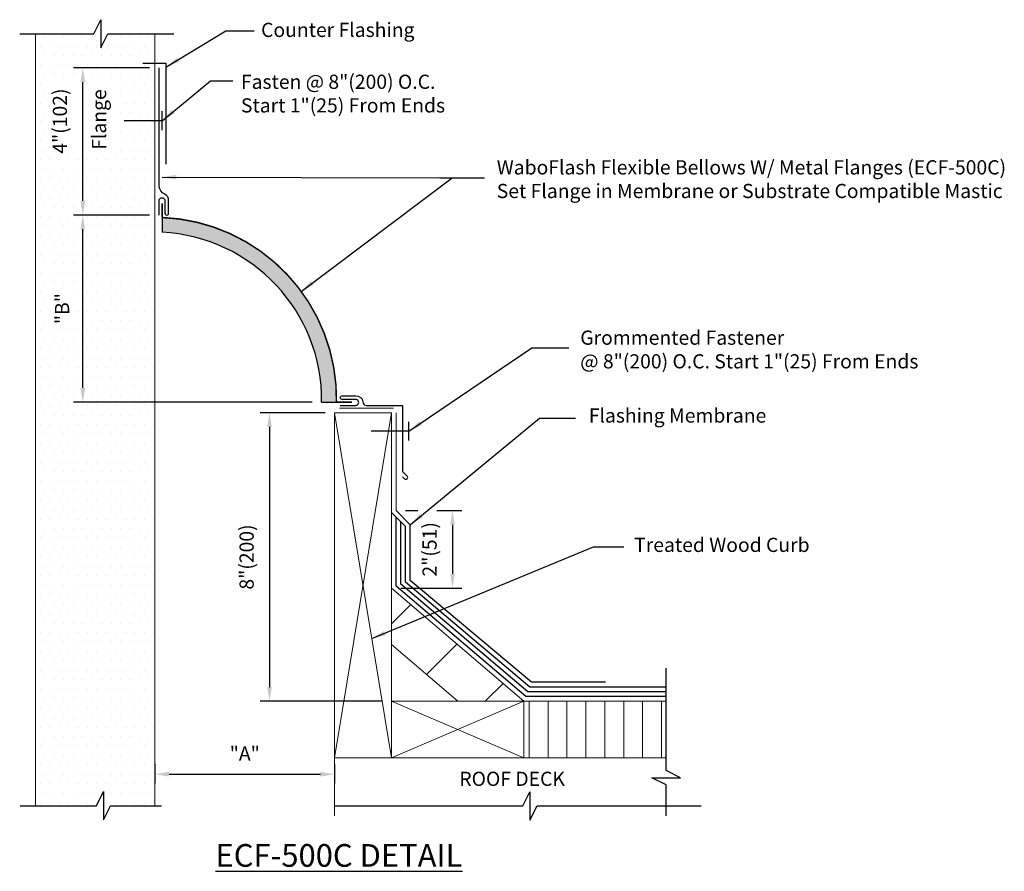
# Model space of a CAD drawing. Units: inches. Extents: x 8.59 to 15.09, y 4.95 to 10.58.
import ezdxf

# ---------------------------------------------------------------- set-up
doc = ezdxf.new("R2010")
doc.units = ezdxf.units.IN
doc.header["$MEASUREMENT"] = 0
doc.linetypes.add('HIDDEN', pattern=[0.375, 0.25, -0.125])
for name, color, linetype in [('DIMENSIONS', 7, 'Continuous'), ('HARDWARE', 7, 'Continuous'), ('MINOR', 7, 'Continuous'), ('ROOFING', 7, 'Continuous'), ('text', 7, 'Continuous'), ('TEXTMAJOR', 7, 'Continuous')]:
    doc.layers.add(name, color=color, linetype=linetype)
doc.layers.add('HATCH', color=7, linetype='Continuous', true_color=0x004a96)
doc.layers.add('MAJOR', color=7, linetype='Continuous', lineweight=30, true_color=0x004a96)
doc.layers.add('WALLS', color=7, linetype='Continuous', lineweight=18)
doc.styles.add('COUNTRYBLUEPRINT', font='counb___.ttf')
doc.styles.get("Standard").update_dxf_attribs({"font": 'arial.ttf'})
doc.styles.add('TECH1-8', font='technic_.ttf')
doc.dimstyles.get("Standard").update_dxf_attribs({"dimtxt": 0.09375, "dimasz": 0.09375, "dimexe": 0.0625, "dimexo": 0.0625, "dimgap": 0.09, "dimtad": 1, "dimdec": 4, "dimzin": 0, "dimdsep": 46, "dimtxsty": 'Standard', "dimcen": 0.09, "dimadec": 0, "dimazin": 0, "dimtfac": 1, "dimtdec": 4, "dimtofl": 0, "dimtmove": 0, "dimatfit": 3, "dimfxl": 1, "dimtolj": 1, "dimtzin": 0, "dimarcsym": 0})

# ---------------------------------------------------------------- blocks, each defined once
blk = doc.blocks.new('*D2')
at = {"layer": 'DIMENSIONS', "color": 0, "lineweight": -2, "transparency": 16777216}
for p, q in [((9.444318748386905, 9.286234657811574), (8.940401600121515, 9.286234657811574)), ((9.002901600121515, 8.143410186135513), (9.002901600121515, 9.192484657811574)), ((10.51858078112351, 8.049660186135513), (8.940401600121515, 8.049660186135513))]:
    blk.add_line(p, q, dxfattribs=at)
at = {"layer": 'DIMENSIONS', "color": 0, "transparency": 16777216}
for points in [[(8.987276600121515, 9.192484657811574), (9.018526600121515, 9.192484657811574), (9.002901600121515, 9.286234657811574)], [(8.987276600121515, 8.143410186135513), (9.018526600121515, 8.143410186135513), (9.002901600121515, 8.049660186135513)]]:
    blk.add_solid(points, dxfattribs=at)
at = {"layer": 'DIMENSIONS', "color": 7, "transparency": 16777216, "insert": (8.866026600121513, 8.667947421973546), "char_height": 0.09375, "attachment_point": 5, "rotation": 90}
blk.add_mtext('\\A1;"B"', dxfattribs=at)
blk = doc.blocks.new('*D3')
at = {"layer": 'DIMENSIONS', "color": 0, "lineweight": -2, "transparency": 16777216}
for p, q in [((9.479273700655252, 5.657925690545468), (9.479273700655252, 5.52790946890037)), ((10.667219016005, 5.656871233742933), (10.667219016005, 5.52790946890037)), ((9.573023700655252, 5.59040946890037), (10.573469016005, 5.59040946890037))]:
    blk.add_line(p, q, dxfattribs=at)
at = {"layer": 'DIMENSIONS', "color": 0, "transparency": 16777216}
for points in [[(9.573023700655252, 5.60603446890037), (9.573023700655252, 5.57478446890037), (9.479273700655252, 5.59040946890037)], [(10.573469016005, 5.60603446890037), (10.573469016005, 5.57478446890037), (10.667219016005, 5.59040946890037)]]:
    blk.add_solid(points, dxfattribs=at)
at = {"layer": 'DIMENSIONS', "color": 7, "transparency": 16777216, "insert": (10.07324635833012, 5.72728446890037), "char_height": 0.09375, "attachment_point": 5}
blk.add_mtext('\\A1;"A"', dxfattribs=at)
blk = doc.blocks.new('*D4')
at = {"layer": 'DIMENSIONS', "color": 0, "lineweight": -2, "transparency": 16777216}
for p, q in [((10.604719016005, 7.979143456370242), (10.17432218363971, 7.979143456370242)), ((10.23682218363971, 7.885393456370242), (10.23682218363971, 6.166604503977661)), ((10.979719016005, 6.072854503977661), (10.17432218363971, 6.072854503977661))]:
    blk.add_line(p, q, dxfattribs=at)
at = {"layer": 'DIMENSIONS', "color": 0, "transparency": 16777216}
for points in [[(10.22119718363971, 7.885393456370242), (10.25244718363971, 7.885393456370242), (10.23682218363971, 7.979143456370242)], [(10.22119718363971, 6.166604503977661), (10.25244718363971, 6.166604503977661), (10.23682218363971, 6.072854503977661)]]:
    blk.add_solid(points, dxfattribs=at)
at = {"layer": 'DIMENSIONS', "color": 7, "transparency": 16777216, "insert": (10.08536669250737, 7.025998980173953), "char_height": 0.09375, "attachment_point": 5, "rotation": 90}
blk.add_mtext('\\A1;8"(200)', dxfattribs=at)
blk = doc.blocks.new('*D6')
at = {"layer": 'DIMENSIONS', "color": 0, "lineweight": -2, "transparency": 16777216}
for p, q in [((11.135719016005, 7.332653456721385), (11.21753800710578, 7.332653456721385)), ((11.34253800710578, 7.332653456721385), (11.50848245342866, 7.332653456721385)), ((11.44598245342866, 7.238903456721385), (11.44598245342866, 6.914403456721384)), ((11.104719016005, 6.820653456721384), (11.50848245342866, 6.820653456721384))]:
    blk.add_line(p, q, dxfattribs=at)
at = {"layer": 'DIMENSIONS', "color": 0, "transparency": 16777216}
for points in [[(11.43035745342866, 7.238903456721385), (11.46160745342866, 7.238903456721385), (11.44598245342866, 7.332653456721385)], [(11.43035745342866, 6.914403456721384), (11.46160745342866, 6.914403456721384), (11.44598245342866, 6.820653456721384)]]:
    blk.add_solid(points, dxfattribs=at)
at = {"layer": 'DIMENSIONS', "color": 7, "transparency": 16777216, "insert": (11.29452696229632, 7.076653456721386), "char_height": 0.09375, "attachment_point": 5, "rotation": 90}
blk.add_mtext('\\A1;2"(51)', dxfattribs=at)
blk = doc.blocks.new('*D5')
at = {"layer": 'DIMENSIONS', "color": 0, "lineweight": -2, "transparency": 16777216}
for p, q in [((9.444318748386905, 10.25923465781158), (8.940401600121515, 10.25923465781158)), ((9.002901600121515, 9.379984657811574), (9.002901600121515, 10.16548465781158)), ((9.444318748386905, 9.286234657811574), (8.940401600121515, 9.286234657811574))]:
    blk.add_line(p, q, dxfattribs=at)
at = {"layer": 'DIMENSIONS', "color": 0, "transparency": 16777216}
for points in [[(8.987276600121515, 10.16548465781158), (9.018526600121515, 10.16548465781158), (9.002901600121515, 10.25923465781158)], [(8.987276600121515, 9.379984657811574), (9.018526600121515, 9.379984657811574), (9.002901600121515, 9.286234657811574)]]:
    blk.add_solid(points, dxfattribs=at)
at = {"layer": 'DIMENSIONS', "color": 7, "transparency": 16777216, "insert": (8.85144610898918, 9.907227900806927), "char_height": 0.09375, "attachment_point": 5, "rotation": 90}
blk.add_mtext('\\A1;4"(102)', dxfattribs=at)

msp = doc.modelspace()

# ---------------------------------------------------------------- hatches: boundary and pattern name
at = {"layer": 'HATCH'}
h = msp.add_hatch(dxfattribs=at)
h.set_pattern_fill('HONEY', color=256, scale=0.125, style=0)
h.set_pattern_definition([(0, (0, 0), (0.0234375, 0.01353164693413185), [0.015625, -0.03125]), (120, (0, 0), (-0.02343749999999999, 0.01353164693413186), [0.015625, -0.03125]), (59.99999999999999, (0, 0), (5.204170427930421e-18, 0.02706329386826371), [-0.03125, 0.015625])])
edge = h.paths.add_edge_path()
edge.add_arc((9.470822452905535, 8.063305371805601), 1.110342175398806, 359.4755796093752, 446.958330512442)
edge.add_line((9.52973966857948, 9.172083306365352), (9.526818748386905, 9.270234657811573))
edge.add_arc((9.47927370065525, 8.071176915900786), 1.200000000000001, -1.0274032282487724, 87.72929682895278, ccw=False)
edge.add_line((10.67908078112286, 8.049660186135513), (10.58111811923134, 8.05314270446477))
at = {"layer": 'WALLS'}
h = msp.add_hatch(dxfattribs=at)
h.set_pattern_fill('DOTS', color=256, style=0)
h.set_pattern_definition([(0, (8.502263265959137, 2.089258782811926), (0.03125, 0.0625), [0, -0.0625])])
h.paths.add_polyline_path([(9.479273700655252, 10.48457881301313), (9.18766123719206, 10.48457881301313), (9.121661237192061, 10.39057881301313), (9.121661237192061, 10.57757881301313), (9.09466123719206, 10.48457881301313), (8.689486144681034, 10.48457881301313), (8.689486144681034, 5.382282012209176), (9.093395841936342, 5.382282012209176), (9.140395841936343, 5.475282012209176), (9.140395841936343, 5.288282012209176), (9.186395841936342, 5.382282012209176), (9.479273700655252, 5.382282012209176)])
h.paths.add_polyline_path([(8.775329303624584, 8.814687216692427), (8.958621772236324, 8.807177966749386), (8.971557111667547, 8.547078985559729), (8.788264643055808, 8.55458823550277)], flags=16)
h.paths.add_polyline_path([(8.891997020667855, 6.786355366272689), (9.069071321467266, 6.786355366272689)], flags=16)
h.paths.add_polyline_path([(8.758347536670744, 10.17525231824931), (9.234818748386907, 10.1679481599686), (9.234818748386907, 9.652191075541884), (8.758347536670744, 9.659495233822586)], flags=16)
at = {"layer": 'WALLS', "linetype": 'Continuous'}
h = msp.add_hatch(dxfattribs=at)
h.set_pattern_fill('ANSI31', color=256, scale=3.2, style=0)
h.set_pattern_definition([(45, (13.47491590164873, 0.5313003974038004), (-0.282842712474619, 0.2828427124746191), [])])
h.paths.add_polyline_path([(11.042219016005, 6.820653456721384), (11.042219016005, 6.448016642626895), (11.4811964578878, 6.072854503977661), (11.917219016005, 6.072854503977659)])
at = {"layer": 'WALLS', "lineweight": 18}
h = msp.add_hatch(dxfattribs=at)
h.set_pattern_fill('ANSI31', color=256, angle=45, style=0)
h.set_pattern_definition([(90, (9.327314365402016, 2.245925431537724), (-0.125, 2.775557561562891e-17), [])])
h.paths.add_polyline_path([(12.8576415098656, 5.697854503977661), (12.8576415098656, 6.072854503977659), (11.917219016005, 6.07285450397766), (11.917219016005, 5.697854503977661)])

# ---------------------------------------------------------------- linework, layer by layer
at = {"layer": 'HARDWARE', "linetype": 'Continuous'}
for p, q in [((9.526818748386905, 9.847569617755244), (9.526818748386905, 9.972569617755244)), ((11.158219016005, 7.795143456370241), (11.158219016005, 7.920143456370241))]:
    msp.add_line(p, q, dxfattribs=at)
at = {"layer": 'HARDWARE', "linetype": 'HIDDEN'}
for p, q in [((9.526818748386905, 9.910069617755244), (9.234818748386907, 9.910069617755244)), ((11.158219016005, 7.858143456370241), (10.846219016005, 7.858143456370241))]:
    msp.add_line(p, q, dxfattribs=at)
at = {"layer": 'MAJOR'}
for p, q in [((9.526818748386905, 9.270234657811574), (9.526818748386905, 9.172234657811575)), ((10.58108078112351, 8.049660186135513), (10.67908078112352, 8.049660186135513)), ((11.116219016005, 8.028143456370241), (11.116219016005, 7.591143456370242))]:
    msp.add_line(p, q, dxfattribs=at)
for points in [[(9.506818748386905, 9.286234657811574), (9.506818748633647, 9.380231516218934, -1.026046181005825), (9.545818748386907, 9.380234657811576), (9.545818748386907, 9.298234657811575, 1.0000872705953), (9.569818748204137, 9.298236752206666), (9.569818748386908, 9.380234657811576, 0.3146598353033788), (9.544769303189794, 9.423308659171411, -0.2779614569200017), (9.506818748386905, 9.481234657811575), (9.506818748386905, 10.25923465781158)], [(10.704219016005, 8.028143456370241), (10.806219016005, 8.028143456370241, 1.025913315433691), (10.8062211104001, 8.067143456370246), (10.716219016005, 8.06714345637024, -1.000052361248393), (10.71622027264206, 8.091143456304444), (10.806219016005, 8.091143456370242, -0.4118257417969405), (10.85304286043412, 8.052031688399085, 0.3777290848457263), (10.876219016005, 8.028143456370241), (11.116219016005, 8.028143456370241)], [(11.116219016005, 7.556143456370242), (11.12915433576564, 7.542257459935572, 0.8951426472146671), (11.147219016005, 7.560143456370243), (11.116219016005, 7.591143456370242)]]:
    msp.add_lwpolyline(points, format="xyb", dxfattribs=at)
at = {"layer": 'MAJOR', "const_width": 0.01}
for points in [[(9.526818748386905, 9.270234657811574), (9.526818748386905, 9.364234657811574)], [(10.78112451285736, 8.049937339216694), (10.67908078112352, 8.049660186135515)]]:
    msp.add_lwpolyline(points, dxfattribs=at)
msp.add_lwpolyline([(10.67908078112286, 8.049660186135513, 0.407872061575439), (9.526818748386905, 9.270234657811573, 0.4142697949523639)], format="xyb", dxfattribs=at)
at = {"layer": 'MAJOR'}
msp.add_arc((9.470822452905535, 8.063305371805603), 1.110342175398806, 359.2958646020002, 87.10925783143584, dxfattribs=at)
at = {"layer": 'MINOR'}
for p, q in [((9.07466123719206, 10.48457881301313), (9.121661237192061, 10.57757881301313)), ((9.121661237192061, 10.57757881301313), (9.121661237192061, 10.39057881301313)), ((8.585772360539302, 10.48457881301313), (9.07466123719206, 10.48457881301313)), ((9.121661237192061, 10.39057881301313), (9.16766123719206, 10.48457881301313)), ((9.16766123719206, 10.48457881301313), (9.603818748386907, 10.48457881301313)), ((12.8576415098656, 5.614406636501464), (12.8576415098656, 6.290854503977661)), ((12.9516415098656, 5.567406636501463), (12.8576415098656, 5.614406636501464)), ((12.7636415098656, 5.567406636501463), (12.9516415098656, 5.567406636501463)), ((12.8576415098656, 5.520406636501463), (12.7636415098656, 5.567406636501463)), ((9.093395841936342, 5.382282012209176), (9.140395841936343, 5.475282012209176)), ((9.140395841936343, 5.475282012209176), (9.140395841936343, 5.288282012209176)), ((11.91084529184658, 5.381227558146602), (11.95784529184658, 5.474227558146602)), ((11.95784529184658, 5.474227558146602), (11.95784529184658, 5.287227558146602)), ((12.8576415098656, 5.314345071391536), (12.8576415098656, 5.520406636501463)), ((8.589454482177306, 5.382282012209176), (9.093395841936342, 5.382282012209176)), ((9.140395841936343, 5.288282012209176), (9.186395841936342, 5.382282012209176)), ((9.186395841936342, 5.382282012209176), (9.523165847532383, 5.382282012209176)), ((10.667219016005, 5.381227558146602), (11.91084529184658, 5.381227558146602)), ((11.95784529184658, 5.287227558146602), (12.00484529184658, 5.381227558146602)), ((12.00484529184658, 5.381227558146602), (13.09002708920463, 5.381227558146602))]:
    msp.add_line(p, q, dxfattribs=at)
at = {"layer": 'ROOFING', "linetype": 'Continuous'}
for p, q in [((9.39868276742471, 10.29023465781158), (9.551818748386907, 10.29023465781158)), ((9.551818748386907, 10.29023465781158), (9.551818748386907, 9.623234657811576)), ((11.073219016005, 6.832653456721385), (11.073219016005, 7.288653456721384)), ((11.104219016005, 6.845653456721386), (11.104219016005, 7.257653456721386)), ((11.135219016005, 6.858653456721385), (11.135219016005, 7.226653456721385)), ((11.167219016005, 6.871653456721386), (11.167219016005, 7.239653456721385)), ((11.930219016005, 6.10385450397766), (11.073219016005, 6.832653456721385)), ((11.943219016005, 6.13485450397766), (11.104219016005, 6.845653456721386)), ((11.956219016005, 6.165854503977661), (11.135219016005, 6.858653456721385)), ((11.968219016005, 6.197854503977661), (11.167219016005, 6.871653456721386)), ((12.456219016005, 6.197854503977661), (11.968219016005, 6.197854503977661)), ((12.8576415098656, 6.13485450397766), (11.943219016005, 6.13485450397766)), ((12.8576415098656, 6.165854503977661), (11.956219016005, 6.165854503977661)), ((12.8576415098656, 6.10385450397766), (11.930219016005, 6.10385450397766))]:
    msp.add_line(p, q, dxfattribs=at)
at = {"layer": 'ROOFING'}
for p, q in [((11.042219016005, 7.320653456721384), (11.135219016005, 7.226653456721385)), ((11.073219016005, 7.332653456721385), (11.167219016005, 7.239653456721385))]:
    msp.add_line(p, q, dxfattribs=at)
at = {"layer": 'WALLS'}
for p, q in [((8.689486144681034, 5.382282012209176), (8.689486144681032, 10.48457881301313)), ((9.479273700655252, 5.382282012209176), (9.479273700655252, 10.48457881301313)), ((11.073219016005, 7.332653456721385), (11.073219016005, 7.979143456370242)), ((10.667219016005, 5.697854503977661), (10.667219016005, 5.314345071391536))]:
    msp.add_line(p, q, dxfattribs=at)
at = {"layer": 'WALLS', "linetype": 'Continuous'}
for p, q in [((11.055219016005, 8.01014345637024), (10.698219016005, 8.01014345637024)), ((10.667219016005, 7.979143456370242), (10.667219016005, 5.697854503977661)), ((11.042219016005, 7.979143456370242), (10.667219016005, 7.979143456370242)), ((11.042219016005, 7.979143456370242), (11.04221901600499, 5.697854503977661)), ((11.917219016005, 6.072854503977661), (11.042219016005, 6.820653456721384)), ((11.0436964578878, 6.446753980349522), (11.4811964578878, 6.072854503977661)), ((12.8576415098656, 6.072854503977659), (11.042219016005, 6.072854503977661)), ((11.917219016005, 5.697854503977661), (11.917219016005, 6.072854503977661)), ((10.667219016005, 5.697854503977661), (12.8576415098656, 5.697854503977661))]:
    msp.add_line(p, q, dxfattribs=at)
at = {"layer": 'WALLS', "linetype": 'Continuous', "lineweight": 18}
for p, q in [((11.042219016005, 5.697854503977661), (10.667219016005, 7.979143456370242)), ((10.667219016005, 5.697854503977661), (11.042219016005, 7.979143456370242)), ((11.042219016005, 5.697854503977661), (11.917219016005, 6.072854503977661)), ((11.042219016005, 6.072854503977661), (11.917219016005, 5.697854503977661))]:
    msp.add_line(p, q, dxfattribs=at)

# ---------------------------------------------------------------- texts
at = {"layer": 'text', "char_height": 0.09375, "attachment_point": 4}
for s, insert in [('Counter Flashing', (10.18092191941691, 10.49813134674451)), ('Fasten @ 8"(200) O.C.\\PStart 1"(25) From Ends', (10.04784755702706, 10.07699423775422)), ('WaboFlash Flexible Bellows W/ Metal Flanges (ECF-500C)\\PSet Flange in Membrane or Substrate Compatible Mastic', (11.73843651330136, 9.51135430152241)), ('Grommented Fastener\\P@ 8"(200) O.C. Start 1"(25) From Ends', (12.29032669637374, 8.38549839735137)), ('Flashing Membrane', (12.34656088738541, 7.949120705907454)), ('Treated Wood Curb', (12.64654512784052, 7.094171207622349))]:
    msp.add_mtext(s, dxfattribs=dict(at, insert=insert))
at = {"layer": 'text', "insert": (9.122576999093159, 9.717739744522696), "char_height": 0.09375, "attachment_point": 4, "rotation": 90}
msp.add_mtext('Flange', dxfattribs=at)
at = {"layer": 'TEXTMAJOR', "style": 'COUNTRYBLUEPRINT'}
msp.add_text('ROOF DECK', height=0.09375, dxfattribs=at).set_placement((11.4911284218462, 5.51293751655432))
at = {"layer": 'TEXTMAJOR', "insert": (9.8797876185291, 5.053513668611489), "char_height": 0.15, "width": 3.331568991831366, "attachment_point": 4, "style": 'TECH1-8'}
msp.add_mtext('{\\fArial Narrow|b0|i0|c0|p34;\\LECF-500C\\H0.99996x; DETAIL}', dxfattribs=at)

# ---------------------------------------------------------------- dimensions: what is measured, and where the dimension line sits
at = {"layer": 'DIMENSIONS'}
for base, p1, p2, text, picture, middle in [((9.002901600121515, 10.25923465781158), (9.506818748386905, 9.286234657811574), (9.506818748386905, 10.25923465781158), '4"(102)', '*D5', (9.002901600121513, 9.907227900806927)), ((10.23682218363971, 6.072854503977661), (10.667219016005, 7.979143456370242), (11.042219016005, 6.072854503977661), '8"(200)', '*D4', (10.23682218363971, 7.025998980173953)), ((11.44598245342866, 6.820653456721384), (11.073219016005, 7.332653456721385), (11.042219016005, 6.820653456721384), '2"(51)', '*D6', (11.44598245342866, 7.076653456721386))]:
    dim = msp.add_linear_dim(base=base, p1=p1, p2=p2, angle=90, text=text, dimstyle='Standard', override={"dimclrt": 7}, dxfattribs=at)
    dim.commit()
    dim.dimension.update_dxf_attribs({"geometry": picture, "text_midpoint": middle, "dimtype": 160})
dim = msp.add_linear_dim(base=(9.002901600121515, 9.286234657811574), p1=(10.58108078112351, 8.049660186135513), p2=(9.506818748386905, 9.286234657811574), angle=90, text='"B"', dimstyle='Standard', override={"dimclrt": 7}, dxfattribs=at)
dim.commit()
dim.dimension.update_dxf_attribs({"geometry": '*D2', "text_midpoint": (8.866026600121513, 8.667947421973546)})
dim = msp.add_linear_dim(base=(10.667219016005, 5.59040946890037), p1=(9.479273700655252, 5.720425690545468), p2=(10.667219016005, 5.719371233742933), text='"A"', dimstyle='Standard', override={"dimasz": 0.09375, "dimclrt": 7}, dxfattribs=at)
dim.commit()
dim.dimension.update_dxf_attribs({"geometry": '*D3', "text_midpoint": (10.07324635833012, 5.72728446890037)})

# ---------------------------------------------------------------- leaders
for points in [[(9.551818748386907, 10.26456238915693), (9.948949604036375, 10.50364858848786), (10.1358584708668, 10.50364858848786)], [(9.526818748386905, 9.910069617755244), (9.847786534696695, 10.17319498139625), (9.993666616995448, 10.17319498139625)], [(9.526818748386905, 9.536750040177658), (11.36208124930226, 9.53167089244661), (11.65713340189322, 9.53167089244661)], [(10.44604570337937, 8.782057985242773), (11.44455116005488, 9.53167089244661), (11.65713340189322, 9.53167089244661)], [(11.158219016005, 7.857643456370241), (11.97073041777223, 8.40914229916545), (12.21463975199667, 8.40914229916545)], [(11.167219016005, 7.239653456721385), (12.02107432598835, 7.943511406997839), (12.25898898106042, 7.943511406997839)], [(10.91245626205685, 6.48725806934816), (12.37764701465807, 7.093442025743986), (12.57887541888544, 7.093442025743986)]]:
    msp.add_leader(points, dimstyle='Standard', override={"dimasz": 0.09375}, dxfattribs=at)

doc.saveas('drawing.dxf')
